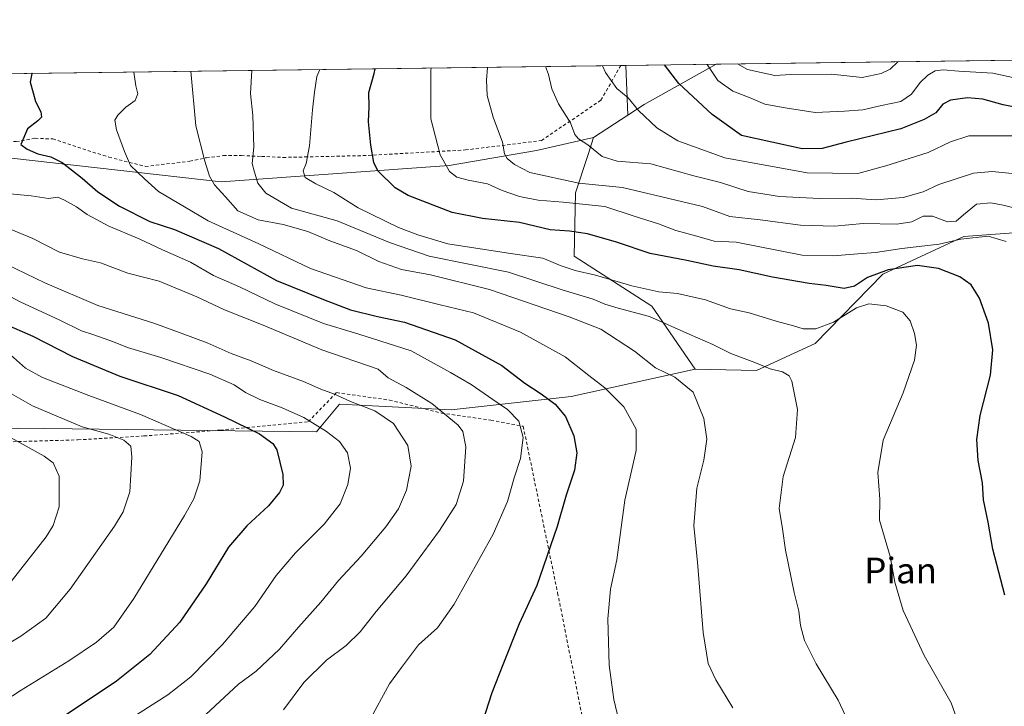
# Model space of a CAD drawing. Units: metres. Extents: x 590090 to 593521, y 4752155 to 4754516.
# Drawn here: x 592231 to 592539, y 4754301 to 4754516 of the extents above; entities that cross this region are included whole.
import ezdxf
from ezdxf.enums import TextEntityAlignment as Align

# ---------------------------------------------------------------- set-up
doc = ezdxf.new("R2010")
doc.units = ezdxf.units.M
doc.header["$MEASUREMENT"] = 0
doc.linetypes.add('DGN Style 2', pattern=[1.6480167562047852, 0.988810053722871, -0.6592067024819142])
for name, color, linetype, lineweight in [('Alambrada', 7, 'DGN Style 2', 0), ('Arbolado forestal CxS', 92, 'Continuous', 0), ('Comarca CxS', 21, 'Continuous', 0), ('Comunidad Autónoma CxS', 142, 'Continuous', 0), ('Curva de nivel maestra', 30, 'Continuous', 30), ('Curva de nivel normal', 30, 'Continuous', 0), ('Entidad de ámbito territorial CxS', 92, 'Continuous', 0), ('Espacio natural protegido CxS', 121, 'Continuous', 0), ('Municipio CxS', 4, 'Continuous', 0), ('Prado CxS', 92, 'Continuous', 0), ('Provincia CxS', 1, 'Continuous', 0), ('Roquedo CxS', 135, 'Continuous', 0), ('Texto cartográfico', 7, 'Continuous', 0)]:
    doc.layers.add(name, color=color, linetype=linetype, lineweight=lineweight)
doc.styles.add('Style-Arial', font='txt')

# ---------------------------------------------------------------- blocks, each defined once
blk = doc.blocks.new('*U15')
at = {"layer": 'Prado CxS', "color": 92, "linetype": 'Continuous', "lineweight": 0}
blk.add_polyline3d([(592230.7591000004, 4754388.224300001, 811.5565999999964), (592324.0390999997, 4754387.064099999, 829.3313999999956), (592324.4612999996, 4754387.570699999, 829.608699999997), (592331.2153000003, 4754395.676100001, 833.9845999999961), (592366.0692999996, 4754393.888699999, 840.6233999999969), (592403.5273000002, 4754398.038100001, 851.8174), (592442.2165000001, 4754406.647500001, 861.7618999999978), (592461.2856999999, 4754406.183700001, 864.5899999999965), (592479.6414999999, 4754414.611099999, 869.1272000000026), (592500.7414999995, 4754436.262700001, 875.7936999999948), (592526.0543000001, 4754447.9453, 881.9349999999978), (592552.8322999999, 4754449.930400001, 883.5540999999939)], dxfattribs=at)
blk = doc.blocks.new('*U21')
at = {"layer": 'Roquedo CxS', "color": 135, "linetype": 'Continuous', "lineweight": 0}
blk.add_polyline3d([(592210.3157000003, 4754474.476299999, 847.3295000000071), (592294.2805000005, 4754465.061699999, 860.3191999999982), (592365.4108999996, 4754470.149900001, 880.1670000000014), (592392.6969, 4754474.8433, 886.6863000000012), (592410.4559000004, 4754478.816299999, 890.5813000000053), (592408.7713000001, 4754473.6129, 889.1790999999939), (592404.8847000003, 4754461.606500001, 883.9012999999978), (592404.4193000002, 4754441.899700001, 872.4394999999931), (592428.7028999999, 4754426.228700001, 867.8233000000038), (592442.2165000001, 4754406.647500001, 861.7618999999978), (592403.5273000002, 4754398.038100001, 851.8174), (592366.0692999996, 4754393.888699999, 840.6233999999969), (592331.2153000003, 4754395.676100001, 833.9845999999961), (592324.4612999996, 4754387.570699999, 829.608699999997), (592324.0390999997, 4754387.064099999, 829.3313999999956), (592230.7591000004, 4754388.224300001, 811.5565999999964)], dxfattribs=at)
blk = doc.blocks.new('*U27')
at = {"layer": 'Arbolado forestal CxS', "color": 92, "linetype": 'Continuous', "lineweight": 0}
blk.add_3dface([(592426.2540999996, 4754489.127, 895.720300000001), (592421.1979, 4754485.826900001, 894.0017999999982), (592420.4933000002, 4754501.328500001, 896.6689999999944), (592448.7627999998, 4754501.706300001, 906.4159999999974)], dxfattribs=at)

msp = doc.modelspace()

# ---------------------------------------------------------------- linework, layer by layer
at = {"layer": 'Alambrada', "color": 7, "linetype": 'DGN Style 2', "lineweight": 0}
for points in [[(592178.1700999998, 4754492.1601, 843.7718000000023), (592178.2100999998, 4754485.9301, 844.3129999999946), (592188.7801000001, 4754482.6501, 846.9011000000029), (592217.9700999996, 4754478.3301, 851.4311000000017), (592230.2901, 4754477.600099999, 859.5237999999954), (592236.1801000005, 4754478.6501, 857.0240000000049), (592241.6901000004, 4754478.4001, 854.7399000000006), (592259.2100999998, 4754472.720100001, 856.5589000000037), (592270.6201, 4754469.850099999, 863.6898999999976), (592284.4600999998, 4754471.440099999, 862.0647000000026), (592289.6201, 4754472.5701, 864.4949999999953), (592294.9401000004, 4754473.210100001, 867.4269999999962), (592300.5701000001, 4754473.210100001, 871.8787000000011), (592306.8501000004, 4754472.970100001, 870.8594000000012), (592313.5701000001, 4754472.6501, 870.3396000000067), (592320.3701, 4754472.800100001, 871.8266000000004), (592338.5000999998, 4754473.210100001, 877.2624999999971), (592370.4600999998, 4754474.970100001, 885.1059999999999), (592394.2100999998, 4754477.9301, 888.4278000000049), (592412.7801000001, 4754490.4901, 896.9375), (592418.9386, 4754501.307700001, 901.6604999999981)], [(592227.6501000002, 4754383.9301, 810.7663000000031), (592249.5401, 4754384.5601, 814.7642999999953), (592270.1300999997, 4754385.7601, 817.983600000007), (592293.9700999996, 4754387.600099999, 829.054099999994), (592321.4600999998, 4754390.2401, 833.1858999999968), (592330.2600999996, 4754399.290100001, 837.8684000000068), (592346.7801000001, 4754396.970100001, 837.6748999999982), (592363.0201000003, 4754392.890100001, 839.6725000000006), (592378.4200999998, 4754390.720100001, 842.748900000006), (592388.5301000001, 4754388.800100001, 845.2232999999978), (592399.2600999996, 4754336.800100001, 851.3807999999991), (592410.0500999996, 4754282.5701, 853.3276999999945)]]:
    msp.add_polyline3d(points, dxfattribs=at)
at = {"layer": 'Arbolado forestal CxS', "color": 92, "linetype": 'Continuous', "lineweight": 0, "extrusion": (0.009486182277912458, 0.0001267596973717875, 0.9999549971262554), "elevation": 7129.131360363943, "flags": 128}
msp.add_lwpolyline([(592413.5072351879, 4754500.840811176), (592647.6270731349, 4754503.969111201)], dxfattribs=at)
at = {"layer": 'Arbolado forestal CxS', "color": 92, "linetype": 'Continuous', "lineweight": 0, "extrusion": (-0.325901558484981, -0.00435540681685946, 0.9453936770512696), "elevation": -212930.8443062296, "flags": 128}
msp.add_lwpolyline([(-4746160.298648836, 620377.7901888008), (-4746160.298648836, 620407.6953225735)], dxfattribs=at)
at = {"layer": 'Arbolado forestal CxS', "color": 92, "linetype": 'Continuous', "lineweight": 0, "extrusion": (0.007691675935234681, -0.1692223288154589, 0.9855478890198995), "elevation": -799127.3704899303, "flags": 128}
msp.add_lwpolyline([(807693.3097393806, 4654596.941915851), (807693.3097393806, 4654581.19665879)], dxfattribs=at)
at = {"layer": 'Arbolado forestal CxS', "color": 92, "linetype": 'Continuous', "lineweight": 0, "extrusion": (-0.58962453971447, 0.6637186386664775, 0.4602395798420832), "elevation": 2806746.239473058, "flags": 128}
msp.add_lwpolyline([(-3600595.908442817, -1454017.704829709), (-3600570.726084376, -1454029.752546735), (-3600564.754305328, -1454031.688241881)], dxfattribs=at)
at = {"layer": 'Arbolado forestal CxS', "color": 92, "linetype": 'Continuous', "lineweight": 0, "extrusion": (-0.2157691410379658, -0.1408183895344536, 0.966236957968728), "elevation": -796481.4326323579, "flags": 128}
msp.add_lwpolyline([(-3657787.450630496, 2990369.1154497), (-3657787.450630497, 2990355.839949837)], dxfattribs=at)
at = {"layer": 'Arbolado forestal CxS', "color": 92, "linetype": 'Continuous', "lineweight": 0}
msp.add_polyline3d([(592552.8322999999, 4754449.930400001, 883.5540999999939), (592526.0543000001, 4754447.9453, 881.9349999999978), (592500.7414999995, 4754436.262700001, 875.7936999999948), (592479.6414999999, 4754414.611099999, 869.1272000000026), (592461.2856999999, 4754406.183700001, 864.5899999999965), (592442.2165000001, 4754406.647500001, 861.7618999999978), (592428.7028999999, 4754426.228700001, 867.8233000000038), (592404.4193000002, 4754441.899700001, 872.4394999999931), (592404.8847000003, 4754461.606500001, 883.9012999999978), (592408.7713000001, 4754473.6129, 889.1790999999939), (592410.4559000004, 4754478.816299999, 890.5813000000053), (592421.1979, 4754485.826900001, 894.0017999999982), (592426.2540999996, 4754489.127, 895.720300000001), (592448.7627999998, 4754501.706300001, 906.4159999999974), (592682.8721000003, 4754504.8347, 904.1946999999927), (592661.3214999996, 4754496.3235, 907.3751000000049), (592584.9731000002, 4754486.834100001, 900.2553000000044), (592562.2339000005, 4754470.566500001, 892.4367000000057)], close=True, dxfattribs=at)
for points in [[(592410.4559000004, 4754478.816299999, 890.5813000000053), (592408.7713000001, 4754473.6129, 889.1790999999939), (592404.8847000003, 4754461.606500001, 883.9012999999978), (592404.4193000002, 4754441.899700001, 872.4394999999931), (592428.7028999999, 4754426.228700001, 867.8233000000038), (592442.2165000001, 4754406.647500001, 861.7618999999978)], [(592442.2165000001, 4754406.647500001, 861.7618999999978), (592461.2856999999, 4754406.183700001, 864.5899999999965), (592479.6414999999, 4754414.611099999, 869.1272000000026), (592500.7414999995, 4754436.262700001, 875.7936999999948), (592526.0543000001, 4754447.9453, 881.9349999999978), (592552.8322999999, 4754449.930400001, 883.5540999999939)]]:
    msp.add_polyline3d(points, dxfattribs=at)
at = {"layer": 'Comarca CxS', "color": 21, "linetype": 'Continuous', "lineweight": 0, "flags": 128}
msp.add_lwpolyline([(590089.5300006876, 4754470.179982417), (593180.0234000006, 4754511.478199999)], dxfattribs=at)
at = {"layer": 'Comunidad Autónoma CxS', "color": 142, "linetype": 'Continuous', "lineweight": 0, "flags": 128}
msp.add_lwpolyline([(590750.0014460223, 4752165.166670403), (590119.930000686, 4752156.749982439), (590109.1440999992, 4752977.552599999), (590091.1571368736, 4754346.355453837), (590089.5300006876, 4754470.179982417), (593180.0234000006, 4754511.478199999), (593489.2300007134, 4754515.609982415), (593491.8813169311, 4754321.384698201), (593493.5247, 4754200.996600001), (593510.5149185897, 4752956.358317995), (593518.1757999993, 4752395.148), (593520.810000712, 4752202.179982439), (592804.1208712384, 4752192.606228837), (592160.8345970786, 4752184.01301313), (592063.17425173, 4752182.708436229), (591380.3514288019, 4752173.587079155)], close=True, dxfattribs=at)
at = {"layer": 'Curva de nivel maestra', "color": 30, "linetype": 'Continuous', "lineweight": 30, "flags": 128}
for points, elevation in [([(592538.8600000005, 4754336.120100001), (592535.1200000001, 4754350.4901), (592533.5999999996, 4754358.9301), (592532.1500000004, 4754365.8201), (592531.8300000001, 4754371.120100001), (592530.5199999996, 4754378.1601), (592530.04, 4754384.620100001), (592531.1200000001, 4754392.1601), (592534.3600000005, 4754404.7401), (592535.0999999996, 4754412.670100001), (592533.7599999999, 4754420.9101), (592530.8799999999, 4754428.700099999), (592528.2699999996, 4754432.890100001), (592524.7400000002, 4754435.450099999), (592518.0899999999, 4754438.040100001), (592511.5300000003, 4754438.890100001), (592502.4400000004, 4754437.540100001), (592495.9600000001, 4754435.1601), (592491.9600000001, 4754432.470100001), (592488.7300000004, 4754431.770099999), (592483.0199999996, 4754432.7501), (592477.7300000004, 4754433.360099999), (592466.2999999998, 4754435.3201), (592455.9600000001, 4754437.600099999), (592447.7999999998, 4754438.770099999), (592439.6200000001, 4754440.450099999), (592428.1399999997, 4754442.7301), (592417.6600000003, 4754446.2601), (592408.54, 4754448.840100001), (592402.9100000003, 4754449.690099999), (592396.9100000003, 4754450.100099999), (592387.3200000003, 4754452.3201), (592375.7599999999, 4754453.5801), (592366.3200000003, 4754455.4801), (592352.5999999996, 4754460.7501), (592348.5899999999, 4754463.1601), (592343.1900000004, 4754468.4301), (592341.9199999999, 4754471.110099999), (592341, 4754476.450099999), (592340.1799999997, 4754483.780099999), (592340.4699999997, 4754488.470100001), (592340.3200000003, 4754492.870100001), (592342, 4754498.800100001), (592342.3150000004, 4754500.2838)], 875), ([(592547.1399999997, 4754487.340100001), (592538.2999999998, 4754489.030099999), (592531.9600000001, 4754490.780099999), (592527.1900000004, 4754491.2401), (592521.8600000005, 4754490.5001), (592519.5199999996, 4754489.2501), (592517.2999999998, 4754486.5801), (592513.6299999999, 4754484.520099999), (592506.3700000001, 4754481.5801), (592489.2599999999, 4754477.460100001), (592481.7699999996, 4754475.4101), (592475.5700000003, 4754475.340100001), (592456.6299999999, 4754479.450099999), (592447.4600000001, 4754486.0601), (592437.0499999998, 4754495.7301), (592432.6146999998, 4754501.490499999)], 900), ([(592235.2466000002, 4754498.8531), (592235.2000000002, 4754498.780099999), (592234.5999999996, 4754496.120100001), (592235.5899999999, 4754492.780099999), (592236.29, 4754490.120100001), (592237.9600000001, 4754486.9001), (592238.2199999997, 4754485.200099999), (592237.0800000001, 4754484.0601), (592233.8099999996, 4754481.590100001), (592231.6900000004, 4754476.700099999), (592233.6600000003, 4754475.2301), (592237.0199999996, 4754473.780099999), (592241.1399999997, 4754472.880100001), (592244.6299999999, 4754471.120100001), (592250.9000000004, 4754466.170100001), (592255.7199999997, 4754461.960100001), (592262.4800000004, 4754457.4301), (592272.0199999996, 4754452.700099999), (592279.6799999997, 4754450.170100001), (592293.3899999997, 4754444.210100001), (592311.5300000003, 4754434.2601), (592326.1600000003, 4754428.290100001), (592334.6500000004, 4754425.100099999), (592343, 4754423.0101), (592351.4400000004, 4754421.290100001), (592367.25, 4754415.7601), (592381.8600000005, 4754407.770099999), (592388.9800000004, 4754402.2501), (592394.1200000001, 4754398.940099999), (592398.5, 4754395.6501), (592401.7000000002, 4754391.8201), (592404.3200000003, 4754385.840100001), (592405.2199999997, 4754380.530099999), (592404.5, 4754375.100099999), (592401.9400000004, 4754367.300100001), (592399.0899999999, 4754357.520099999), (592392.7800000003, 4754339.120100001), (592387.2300000004, 4754327.120100001), (592382.1600000003, 4754314.420100001), (592378.7199999997, 4754305.640100001), (592373.9699999997, 4754290.7501)], 850), ([(592226.4199999999, 4754420.9001), (592235.4400000004, 4754416.9101), (592247.8200000003, 4754410.5601), (592262.6600000003, 4754404.460100001), (592280.7999999998, 4754398.4301), (592295.2999999998, 4754391.700099999), (592306.2400000002, 4754386.440099999), (592310.3799999999, 4754383.4101), (592311.6399999997, 4754381.4101), (592313.4900000002, 4754373.780099999), (592313.5899999999, 4754370.450099999), (592312.4900000002, 4754368.120100001), (592308.9800000004, 4754363.940099999), (592302.2199999997, 4754357.7501), (592296.5199999996, 4754351.120100001), (592289.5199999996, 4754339.6501), (592281.2999999998, 4754327.700099999), (592271.9600000001, 4754317.630100001), (592261.6299999999, 4754309.2601), (592242.1600000003, 4754296.340100001), (592216.7599999999, 4754281.690099999)], 825)]:
    msp.add_lwpolyline(points, dxfattribs=dict(at, elevation=elevation))
at = {"layer": 'Curva de nivel normal', "color": 30, "linetype": 'Continuous', "lineweight": 0, "flags": 128}
for points, elevation in [([(592505.4598000003, 4754502.4639), (592503.0199999996, 4754500.220000001), (592500.2300000004, 4754498.859999999), (592494.2699999996, 4754497.609999999), (592484.7699999996, 4754498.59), (592472.04, 4754498.529999999), (592467.04, 4754498.189999999), (592463.7599999999, 4754498.91), (592458.5599999996, 4754500.039999999), (592455.3709000006, 4754501.794500001)], 910), ([(592419.79, 4754290.890000001), (592416.7999999998, 4754303.58), (592415.3499999996, 4754314.230000001), (592414.9400000004, 4754328.75), (592415.7199999997, 4754337.99), (592417.7800000003, 4754347.119999999), (592420.2800000003, 4754365.74), (592423.7400000002, 4754381.230000001), (592423.7199999997, 4754387.869999999), (592419.9400000004, 4754394.9), (592414.0300000003, 4754400.74), (592408.9600000001, 4754404.59), (592401.6299999999, 4754410.41), (592387.7199999997, 4754418.140000001), (592373, 4754424.16), (592362.5800000001, 4754426.710000001), (592350.4199999999, 4754429.640000001), (592339.4800000004, 4754432.02), (592322.0999999996, 4754438.02), (592305.9699999997, 4754445.680000001), (592290.2100000001, 4754452.92), (592282.7999999998, 4754457.230000001), (592274.6799999997, 4754462.050000001), (592270.2999999998, 4754465.949999999), (592265.9199999999, 4754470.16), (592264.1100000005, 4754474.480000001), (592261.6100000005, 4754481.289999999), (592261.0899999999, 4754484.300000001), (592261.9900000002, 4754485.859999999), (592264.54, 4754488.300000001), (592267.4100000003, 4754490.449999999), (592268.2400000002, 4754492.449999999), (592267.5700000003, 4754495.029999999), (592266.9755999995, 4754499.277100001)], 855), ([(592453.9000000004, 4754300.970000001), (592448.6399999997, 4754309.699999999), (592446.2100000001, 4754314.779999999), (592444.6299999999, 4754324.449999999), (592442.9199999999, 4754346.449999999), (592441.7400000002, 4754357.779999999), (592442.7199999997, 4754369.449999999), (592444.9000000004, 4754378.189999999), (592445.8200000003, 4754384.76), (592444.9199999999, 4754391.189999999), (592441.5999999996, 4754399.449999999), (592435.8700000001, 4754404.140000001), (592429.8499999996, 4754407.050000001), (592423.2400000002, 4754412.189999999), (592412.7000000002, 4754419.07), (592402.8499999996, 4754422.92), (592377.9800000004, 4754431.42), (592359.5300000003, 4754436.060000001), (592350.54, 4754437.689999999), (592343.4199999999, 4754440.24), (592336.4900000002, 4754443.66), (592328.2000000002, 4754446.619999999), (592321.2999999998, 4754449.52), (592313.6299999999, 4754451.730000001), (592305.8300000001, 4754453.180000001), (592299.4400000004, 4754455.980000001), (592295.5499999998, 4754460.32), (592292.1500000004, 4754464.119999999), (592290.5899999999, 4754466.789999999), (592289.1699999999, 4754471.49), (592286.3899999997, 4754482.49), (592284.7521000003, 4754499.514699999)], 860), ([(592490.6600000003, 4754295.130000001), (592486.8399999999, 4754303.390000001), (592479.9400000004, 4754314.689999999), (592476.3399999999, 4754322.01), (592475.0899999999, 4754326.630000001), (592474.54, 4754331.16), (592473.0499999998, 4754336.980000001), (592470.3399999999, 4754350.180000001), (592469.3899999997, 4754356.800000001), (592468.3600000005, 4754363.119999999), (592469.6699999999, 4754373.119999999), (592473.5199999996, 4754385.26), (592474.1500000004, 4754394.029999999), (592472.3300000001, 4754402.850000001), (592471.4699999997, 4754404.480000001), (592469.4400000004, 4754405.800000001), (592465.6399999997, 4754406.720000001), (592460.8399999999, 4754408.66), (592453.3300000001, 4754411.449999999), (592447.6600000003, 4754414.279999999), (592440.4699999997, 4754417.380000001), (592427.9500000002, 4754423.050000001), (592418.0999999996, 4754425.59), (592414, 4754426.83), (592410.3600000005, 4754428.49), (592400.9600000001, 4754431.25), (592383.8799999999, 4754436.880000001), (592359.1399999997, 4754441.9), (592346.7699999996, 4754446.16), (592330.4100000003, 4754452.880000001), (592316.2400000002, 4754456.850000001), (592308.2300000004, 4754461.550000001), (592305.6699999999, 4754464.640000001), (592304.6299999999, 4754468.100000001), (592303.9299999997, 4754470.779999999), (592304.4900000002, 4754475.880000001), (592304.0899999999, 4754485.720000001), (592303.4000000004, 4754492.550000001), (592303.7921000002, 4754499.768999999)], 865), ([(592524.6500000004, 4754295.140000001), (592522.0599999996, 4754302.539999999), (592513.6200000001, 4754317.310000001), (592507.1200000001, 4754331.33), (592504.54, 4754340.17), (592503.0700000003, 4754348.130000001), (592499.6699999999, 4754359.49), (592499.8099999996, 4754366.100000001), (592499.2300000004, 4754374.34), (592500.8799999999, 4754384.49), (592507.0800000001, 4754399.210000001), (592510.6500000004, 4754409.41), (592511.2300000004, 4754414.130000001), (592510.5999999996, 4754417.75), (592509.2599999999, 4754421.720000001), (592507.0300000003, 4754424.42), (592501.7800000003, 4754426.359999999), (592496.3300000001, 4754426.970000001), (592492.4900000002, 4754425.699999999), (592485.3899999997, 4754421.24), (592479.8200000003, 4754419.230000001), (592475.9199999999, 4754419.189999999), (592472.9199999999, 4754420.17), (592467.4600000001, 4754421.609999999), (592458.9900000002, 4754424.140000001), (592453.2300000004, 4754425.380000001), (592445.4500000002, 4754428.279999999), (592436.6399999997, 4754430.17), (592430.8600000005, 4754430.689999999), (592422.4400000004, 4754432.59), (592411.0999999996, 4754435.92), (592404.7100000001, 4754437.34), (592400.4000000004, 4754438.800000001), (592394.6600000003, 4754441.24), (592384.5099999999, 4754442.67), (592364.9600000001, 4754445.66), (592355.6399999997, 4754448.480000001), (592349.5800000001, 4754450.77), (592337, 4754456.960000001), (592329.4000000004, 4754461.74), (592323.8200000003, 4754464.390000001), (592320.4500000002, 4754466.439999999), (592319.8499999996, 4754468.449999999), (592320.8200000003, 4754470.779999999), (592321.8499999996, 4754476.300000001), (592322.7699999996, 4754487.539999999), (592323.3600000005, 4754492.970000001), (592324.1100000005, 4754497.939999999), (592325.0724, 4754500.053400001)], 870), ([(592539.2800000003, 4754446.439999999), (592533.6299999999, 4754448.050000001), (592525.1299999999, 4754447.180000001), (592518.2999999998, 4754445.550000001), (592506.6600000003, 4754444.24), (592498.4299999997, 4754442.960000001), (592493, 4754442.609999999), (592485.2000000002, 4754441.980000001), (592475.5800000001, 4754442.210000001), (592454.9500000002, 4754446.220000001), (592448.0800000001, 4754446.57), (592442.7400000002, 4754448.109999999), (592436.1799999997, 4754449.84), (592430.6900000004, 4754451.970000001), (592423.1600000003, 4754454.33), (592413.9500000002, 4754457.359999999), (592401, 4754458.730000001), (592393.1399999997, 4754459.359999999), (592387.3200000003, 4754460.439999999), (592381.9800000004, 4754462.33), (592377.3300000001, 4754464.449999999), (592371.3799999999, 4754465.529999999), (592367.79, 4754466.52), (592365.4800000004, 4754468.24), (592362.5499999998, 4754473.41), (592359.6600000003, 4754484.699999999), (592359.6799999997, 4754499.84), (592359.823, 4754500.5178)], 880), ([(592555.0199999996, 4754453.58), (592538.3200000003, 4754457.810000001), (592534.4400000004, 4754458.51), (592529.9600000001, 4754458.060000001), (592525.9600000001, 4754454.710000001), (592523.6299999999, 4754452.74), (592520.9600000001, 4754452.550000001), (592516.2999999998, 4754454.289999999), (592513.2999999998, 4754454.279999999), (592509.8300000001, 4754452.52), (592505.0800000001, 4754451.859999999), (592494.5800000001, 4754452.050000001), (592485.6399999997, 4754451.24), (592475.0499999998, 4754451.539999999), (592462.4699999997, 4754453.199999999), (592453, 4754454.199999999), (592444.4299999997, 4754457.300000001), (592431.79, 4754460.369999999), (592419.4699999997, 4754463.27), (592405.8300000001, 4754464.58), (592390.5300000003, 4754468), (592385.8399999999, 4754470.449999999), (592383.4600000001, 4754472.27), (592382.6699999999, 4754473.74), (592382.0700000003, 4754477.460000001), (592379.1600000003, 4754485.220000001), (592377.3099999996, 4754491.980000001), (592377.04, 4754496.800000001), (592377.3306999998, 4754500.751700001)], 885), ([(592545.2999999998, 4754467.27), (592534.8899999997, 4754468.230000001), (592529, 4754467.710000001), (592518.2000000002, 4754464.230000001), (592513.3600000005, 4754461.930000001), (592507.0599999996, 4754460.199999999), (592498.6600000003, 4754459.42), (592490.9800000004, 4754459.980000001), (592480.9400000004, 4754459.82), (592468.5, 4754460.42), (592458.7599999999, 4754462.039999999), (592450.1100000005, 4754464.859999999), (592441.75, 4754466.91), (592428.3799999999, 4754470.619999999), (592417.8399999999, 4754471.52), (592413.1500000004, 4754472.970000001), (592408.7300000004, 4754476.58), (592405.7999999998, 4754478.4), (592404.6600000003, 4754479.84), (592403.2599999999, 4754483.41), (592399.5199999996, 4754489.34), (592397.4400000004, 4754494.08), (592396.3700000001, 4754498.480000001), (592395.4634999996, 4754500.994000001)], 890), ([(592548.2999999998, 4754479.380000001), (592535.2999999998, 4754479.390000001), (592527.6299999999, 4754479.430000001), (592521.8600000005, 4754477.560000001), (592514.8799999999, 4754474.210000001), (592501.6699999999, 4754470.08), (592492.9299999997, 4754467.619999999), (592477.1500000004, 4754467.850000001), (592451.4800000004, 4754472.49), (592436.79, 4754477.82), (592430.2100000001, 4754481.9), (592424.4500000002, 4754487.279999999), (592421.2999999998, 4754491.26), (592417.7100000001, 4754494.109999999), (592414.1500000004, 4754499.15), (592413.2297999999, 4754501.231500001)], 895), ([(592542.2699999996, 4754497.42), (592535.0800000001, 4754498.9), (592524.4299999997, 4754499.58), (592519.5300000003, 4754500.02), (592517.0700000003, 4754499.699999999), (592514.75, 4754498.359999999), (592512.3799999999, 4754496.050000001), (592509.6699999999, 4754492.42), (592506.3200000003, 4754490.08), (592500.3799999999, 4754488.869999999), (592494.5300000003, 4754487.480000001), (592488.75, 4754487.050000001), (592479.6299999999, 4754486.710000001), (592470.2800000003, 4754488.119999999), (592463.9600000001, 4754489.220000001), (592459.2999999998, 4754491.220000001), (592453.9000000004, 4754493.34), (592449.2199999997, 4754496.640000001), (592445.9253000002, 4754501.668400001)], 905), ([(592340.3899999997, 4754296.779999999), (592346.7400000002, 4754308.449999999), (592350.5199999996, 4754313.58), (592355.8600000005, 4754320.640000001), (592361.7699999996, 4754325.92), (592366.9800000004, 4754333.279999999), (592379.0899999999, 4754355.180000001), (592383.6299999999, 4754365.34), (592385.6799999997, 4754372.720000001), (592387.7100000001, 4754378.789999999), (592388.5199999996, 4754385.289999999), (592387.2000000002, 4754390.34), (592383.6600000003, 4754394.060000001), (592379.0599999996, 4754397.100000001), (592372.3200000003, 4754401.779999999), (592365.7999999998, 4754405.59), (592353.5800000001, 4754412.350000001), (592341.5199999996, 4754416.15), (592335.8700000001, 4754417.960000001), (592326.1900000004, 4754420.9), (592310.9600000001, 4754426.970000001), (592299.9600000001, 4754432.26), (592291.9000000004, 4754435.800000001), (592284.6399999997, 4754439.970000001), (592275.9500000002, 4754443.869999999), (592268.6900000004, 4754447.27), (592259.1600000003, 4754451.220000001), (592252.4299999997, 4754454.890000001), (592249.1299999999, 4754457.210000001), (592245.3099999996, 4754459.27), (592243.2999999998, 4754460.220000001), (592240.3300000001, 4754459.84), (592234.9600000001, 4754460.689999999), (592225, 4754461.640000001)], 845), ([(592313.7000000002, 4754300.34), (592320.0300000003, 4754308.83), (592327.1500000004, 4754315.880000001), (592333.2599999999, 4754320.449999999), (592337.6299999999, 4754324.720000001), (592342.6299999999, 4754331.01), (592351.9600000001, 4754342.189999999), (592362.3399999999, 4754356.24), (592367.5599999996, 4754364.359999999), (592369.9199999999, 4754371.680000001), (592370.6500000004, 4754382.41), (592369.6600000003, 4754387.130000001), (592368.2000000002, 4754389.140000001), (592360, 4754395.939999999), (592351.9699999997, 4754400.880000001), (592346.3300000001, 4754403.92), (592343.2800000003, 4754406.65), (592325.6299999999, 4754412.600000001), (592307.3799999999, 4754420.369999999), (592295.2599999999, 4754425.08), (592286.6600000003, 4754429.15), (592274.9000000004, 4754434.050000001), (592265.0700000003, 4754436.560000001), (592256.5800000001, 4754439.779999999), (592251, 4754440.99), (592243.7599999999, 4754443.140000001), (592235.4900000002, 4754447.4), (592226.9400000004, 4754450.949999999)], 840), ([(592254.4600000001, 4754266.449999999), (592299.6299999999, 4754308.359999999), (592305.2000000002, 4754312.380000001), (592312.4299999997, 4754319.300000001), (592318.3600000005, 4754326.180000001), (592325.3099999996, 4754333.970000001), (592330.8799999999, 4754340.66), (592337.9199999999, 4754348.300000001), (592345.6100000005, 4754357.390000001), (592349.5700000003, 4754363.039999999), (592352.1299999999, 4754368.9), (592353.5700000003, 4754376.33), (592352.5300000003, 4754382.84), (592348.0199999996, 4754389.640000001), (592342.1699999999, 4754393.600000001), (592334.6299999999, 4754396.550000001), (592329.6100000005, 4754398.83), (592325.3499999996, 4754400.34), (592319.9600000001, 4754402.720000001), (592310.5599999996, 4754406.230000001), (592303.6299999999, 4754409.16), (592297.3899999997, 4754411.5), (592289.9299999997, 4754414.869999999), (592281.75, 4754417.880000001), (592273.2400000002, 4754420.970000001), (592255.7400000002, 4754426.49), (592239.2400000002, 4754433.52), (592227.1200000001, 4754439.32)], 835.0000000000001), ([(592264.1299999999, 4754296.41), (592277.5899999999, 4754305.039999999), (592284.7999999998, 4754310.66), (592294.6399999997, 4754320.689999999), (592304.7999999998, 4754332.58), (592311.4100000003, 4754342.26), (592317.4000000004, 4754349.34), (592326.4100000003, 4754358.279999999), (592331.3700000001, 4754364.550000001), (592333.8099999996, 4754370.600000001), (592334.6200000001, 4754375.77), (592333.6399999997, 4754380.460000001), (592331.2000000002, 4754384.02), (592327.1600000003, 4754387.210000001), (592320.0199999996, 4754391.480000001), (592313.2999999998, 4754394.57), (592306.2999999998, 4754397.100000001), (592301.8200000003, 4754399.310000001), (592298.2599999999, 4754401.680000001), (592290.6900000004, 4754405.029999999), (592275.4000000004, 4754410.199999999), (592265.0199999996, 4754413.32), (592260.6299999999, 4754415.140000001), (592254.5599999996, 4754417.350000001), (592250.7000000002, 4754418.539999999), (592243.9000000004, 4754421.859999999), (592231.5, 4754427.640000001), (592223.7699999996, 4754431.619999999)], 830), ([(592214.5599999996, 4754295.27), (592231.7999999998, 4754306.480000001), (592246.75, 4754315.600000001), (592255.3799999999, 4754321.4), (592260.7599999999, 4754326.09), (592267.04, 4754335.050000001), (592282.8200000003, 4754360.930000001), (592285.7599999999, 4754366.199999999), (592287.5800000001, 4754371.779999999), (592288.3399999999, 4754380.779999999), (592287.3399999999, 4754384.050000001), (592284.9299999997, 4754385.560000001), (592269.0999999996, 4754392.49), (592252.9000000004, 4754398.380000001), (592238.54, 4754404.02), (592233.1399999997, 4754406.960000001), (592228.54, 4754411.029999999)], 820), ([(592222.9100000003, 4754402.210000001), (592235.4000000004, 4754395.220000001), (592250.8399999999, 4754388.66), (592259.2300000004, 4754386.279999999), (592263.8600000005, 4754384.439999999), (592266.0499999998, 4754382.600000001), (592266.4199999999, 4754379.119999999), (592265.7599999999, 4754368.359999999), (592263.6299999999, 4754362.08), (592260.9100000003, 4754357.65), (592247.0899999999, 4754337.960000001), (592239.5, 4754328.970000001), (592231.7599999999, 4754323.279999999), (592216.1399999997, 4754314.029999999)], 815), ([(592228.6600000003, 4754340.42), (592239.6299999999, 4754354.289999999), (592241.8399999999, 4754357.859999999), (592243.6699999999, 4754363.689999999), (592243.7400000002, 4754373.189999999), (592241.8499999996, 4754377.380000001), (592239.0599999996, 4754379.49), (592224.9000000004, 4754387.310000001)], 810)]:
    msp.add_lwpolyline(points, dxfattribs=dict(at, elevation=elevation))
at = {"layer": 'Entidad de ámbito territorial CxS', "color": 92, "linetype": 'Continuous', "lineweight": 0, "flags": 128}
msp.add_lwpolyline([(590089.5300006876, 4754470.179982417), (593180.0234000006, 4754511.478199999)], dxfattribs=at)
at = {"layer": 'Espacio natural protegido CxS', "color": 121, "linetype": 'Continuous', "lineweight": 0, "flags": 128}
msp.add_lwpolyline([(590089.5300006876, 4754470.179982417), (593180.0234000006, 4754511.478199999), (593184.0604999998, 4754508.2974), (593241.5983000004, 4754488.7341), (593291.0799999997, 4754466.869899998), (593338.2599999999, 4754405.88), (593356.6711999996, 4754362.151199999), (593393.4957999986, 4754339.136), (593423.7511000009, 4754319.937100001), (593441.4860285716, 4754308.683), (593467.1425999996, 4754260.885), (593492.4575000004, 4754202.1972), (593493.5247, 4754200.996600001), (593510.5149185897, 4752956.358317995)], dxfattribs=at)
at = {"layer": 'Municipio CxS', "color": 4, "linetype": 'Continuous', "lineweight": 0, "flags": 128}
msp.add_lwpolyline([(590089.5300006876, 4754470.179982417), (593180.0234000006, 4754511.478199999)], dxfattribs=at)
at = {"layer": 'Prado CxS', "color": 92, "linetype": 'Continuous', "lineweight": 0, "extrusion": (-0.2173211001742189, -0.002903997840886168, 0.9760958488876016), "elevation": -141677.363319314, "flags": 128}
msp.add_lwpolyline([(-4746161.26508208, 640164.1657865678), (-4746161.265082081, 640409.6014026788)], dxfattribs=at)
at = {"layer": 'Prado CxS', "color": 92, "linetype": 'Continuous', "lineweight": 0, "extrusion": (-0.2555508756817155, -0.00341918063352333, 0.9667895630084676), "elevation": -166783.1844428488, "flags": 128}
msp.add_lwpolyline([(-4746150.154186094, 634417.6623627256), (-4746150.154186094, 634419.2705091123)], dxfattribs=at)
at = {"layer": 'Prado CxS', "color": 92, "linetype": 'Continuous', "lineweight": 0, "extrusion": (0.007691675935234681, -0.1692223288154589, 0.9855478890198995), "elevation": -799127.3704899303, "flags": 128}
msp.add_lwpolyline([(807693.3097393806, 4654596.941915851), (807693.3097393806, 4654581.19665879)], dxfattribs=at)
at = {"layer": 'Prado CxS', "color": 92, "linetype": 'Continuous', "lineweight": 0, "extrusion": (-0.2157691410379658, -0.1408183895344536, 0.966236957968728), "elevation": -796481.4326323579, "flags": 128}
msp.add_lwpolyline([(-3657787.450630496, 2990369.1154497), (-3657787.450630497, 2990355.839949837)], dxfattribs=at)
at = {"layer": 'Prado CxS', "color": 92, "linetype": 'Continuous', "lineweight": 0}
msp.add_polyline3d([(592421.1979, 4754485.826900001, 894.0017999999982), (592410.4559000004, 4754478.816299999, 890.5813000000053), (592392.6969, 4754474.8433, 886.6863000000012), (592365.4108999996, 4754470.149900001, 880.1670000000014), (592294.2805000005, 4754465.061699999, 860.3191999999982), (592210.3157000003, 4754474.476299999, 847.3295000000071), (592108.8525, 4754497.164100001, 836.6437000000006), (592420.4933000002, 4754501.328500001, 896.6689999999944)], close=True, dxfattribs=at)
for points in [[(592108.8520000001, 4754497.164200001, 836.6437000000006), (592210.3157000003, 4754474.476299999, 847.3295000000071), (592294.2805000005, 4754465.061699999, 860.3191999999982), (592365.4108999996, 4754470.149900001, 880.1670000000014), (592392.6969, 4754474.8433, 886.6863000000012), (592410.4559000004, 4754478.816299999, 890.5813000000053)], [(591726.6259000005, 4754458.881800001, 756.3190000000033), (591737.1801000005, 4754455.930299999, 756.5160000000033), (591737.8711999999, 4754455.983200001, 756.5234000000055), (591757.1634999998, 4754453.467399999, 757.8959999999935), (591766.4768000003, 4754456.4307, 759.077900000004), (591780.4469, 4754454.313999999, 760.3638000000064), (591824.2454000004, 4754441.527600001, 762.8696999999956), (591849.3787000002, 4754440.1303, 763.4646999999969), (591911.0975000003, 4754421.470899999, 771.6258999999991), (591964.2052999996, 4754401.375700001, 777.3387999999978), (592130.2679000003, 4754385.631300001, 791.9458000000013), (592230.7591000004, 4754388.224300001, 811.5565999999964), (592324.0390999997, 4754387.064099999, 829.3313999999956), (592324.4612999996, 4754387.570699999, 829.608699999997), (592331.2153000003, 4754395.676100001, 833.9845999999961), (592366.0692999996, 4754393.888699999, 840.6233999999969), (592403.5273000002, 4754398.038100001, 851.8174), (592442.2165000001, 4754406.647500001, 861.7618999999978)], [(592442.2165000001, 4754406.647500001, 861.7618999999978), (592461.2856999999, 4754406.183700001, 864.5899999999965), (592479.6414999999, 4754414.611099999, 869.1272000000026), (592500.7414999995, 4754436.262700001, 875.7936999999948), (592526.0543000001, 4754447.9453, 881.9349999999978), (592552.8322999999, 4754449.930400001, 883.5540999999939)]]:
    msp.add_polyline3d(points, dxfattribs=at)
at = {"layer": 'Provincia CxS', "color": 1, "linetype": 'Continuous', "lineweight": 0, "flags": 128}
msp.add_lwpolyline([(590750.0014460223, 4752165.166670403), (590119.930000686, 4752156.749982439), (590109.1440999992, 4752977.552599999), (590091.1571368736, 4754346.355453837), (590089.5300006876, 4754470.179982417), (593180.0234000006, 4754511.478199999), (593489.2300007134, 4754515.609982415), (593491.8813169311, 4754321.384698201), (593493.5247, 4754200.996600001), (593510.5149185897, 4752956.358317995), (593518.1757999993, 4752395.148), (593520.810000712, 4752202.179982439), (592804.1208712384, 4752192.606228837), (592160.8345970786, 4752184.01301313), (592063.17425173, 4752182.708436229), (591380.3514288019, 4752173.587079155)], close=True, dxfattribs=at)
at = {"layer": 'Roquedo CxS', "color": 135, "linetype": 'Continuous', "lineweight": 0}
for points in [[(592108.8520000001, 4754497.164200001, 836.6437000000006), (592210.3157000003, 4754474.476299999, 847.3295000000071), (592294.2805000005, 4754465.061699999, 860.3191999999982), (592365.4108999996, 4754470.149900001, 880.1670000000014), (592392.6969, 4754474.8433, 886.6863000000012), (592410.4559000004, 4754478.816299999, 890.5813000000053)], [(592410.4559000004, 4754478.816299999, 890.5813000000053), (592408.7713000001, 4754473.6129, 889.1790999999939), (592404.8847000003, 4754461.606500001, 883.9012999999978), (592404.4193000002, 4754441.899700001, 872.4394999999931), (592428.7028999999, 4754426.228700001, 867.8233000000038), (592442.2165000001, 4754406.647500001, 861.7618999999978)], [(591726.6259000005, 4754458.881800001, 756.3190000000033), (591737.1801000005, 4754455.930299999, 756.5160000000033), (591737.8711999999, 4754455.983200001, 756.5234000000055), (591757.1634999998, 4754453.467399999, 757.8959999999935), (591766.4768000003, 4754456.4307, 759.077900000004), (591780.4469, 4754454.313999999, 760.3638000000064), (591824.2454000004, 4754441.527600001, 762.8696999999956), (591849.3787000002, 4754440.1303, 763.4646999999969), (591911.0975000003, 4754421.470899999, 771.6258999999991), (591964.2052999996, 4754401.375700001, 777.3387999999978), (592130.2679000003, 4754385.631300001, 791.9458000000013), (592230.7591000004, 4754388.224300001, 811.5565999999964), (592324.0390999997, 4754387.064099999, 829.3313999999956), (592324.4612999996, 4754387.570699999, 829.608699999997), (592331.2153000003, 4754395.676100001, 833.9845999999961), (592366.0692999996, 4754393.888699999, 840.6233999999969), (592403.5273000002, 4754398.038100001, 851.8174), (592442.2165000001, 4754406.647500001, 861.7618999999978)]]:
    msp.add_polyline3d(points, dxfattribs=at)

# ---------------------------------------------------------------- block references
at = {"layer": 'Arbolado forestal CxS', "color": 92, "linetype": 'Continuous', "lineweight": 0}
msp.add_blockref('*U27', (0, 0), dxfattribs=at)
at = {"layer": 'Prado CxS', "color": 92, "linetype": 'Continuous', "lineweight": 0}
msp.add_blockref('*U15', (0, 0), dxfattribs=at)
at = {"layer": 'Roquedo CxS', "color": 135, "linetype": 'Continuous', "lineweight": 0}
msp.add_blockref('*U21', (0, 0), dxfattribs=at)

# ---------------------------------------------------------------- texts
at = {"layer": 'Texto cartográfico', "color": 7, "linetype": 'Continuous', "lineweight": 0, "style": 'Style-Arial'}
msp.add_text('Pian', height=8, dxfattribs=at).set_placement((592506.3090268289, 4754343.81015), align=Align.MIDDLE_CENTER)

doc.saveas('drawing.dxf')
